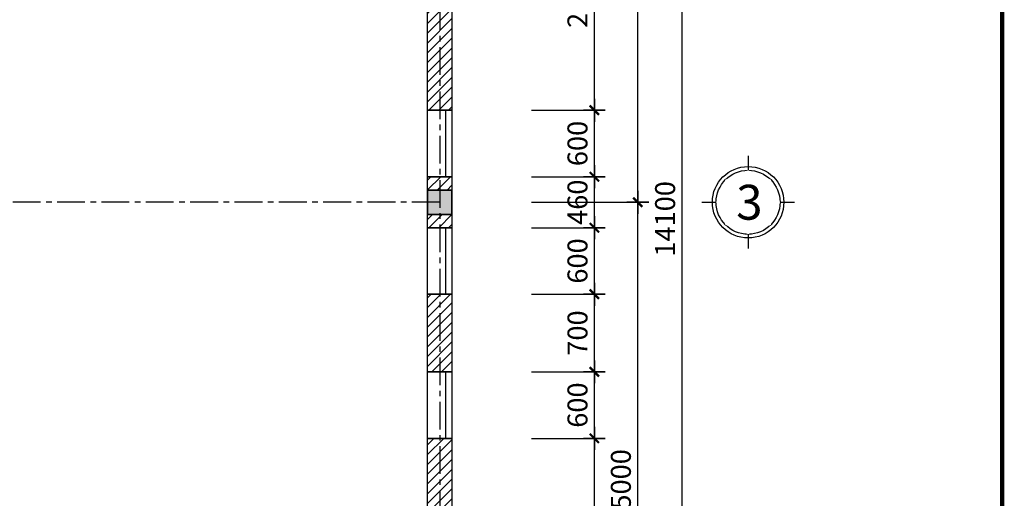
# Model space of a CAD drawing. Units: millimetres. Extents: x 1120217 to 1747643, y -830547 to -582871.
# Drawn here: x 1205692 to 1217535, y -807831 to -802074 of the extents above; entities that cross this region are included whole.
import ezdxf
from ezdxf.enums import TextEntityAlignment as Align

# ---------------------------------------------------------------- set-up
doc = ezdxf.new("R2010")
doc.units = ezdxf.units.MM
doc.header["$MEASUREMENT"] = 0
doc.linetypes.add('CENTER', pattern=[2, 1.25, -0.25, 0.25, -0.25])
doc.linetypes.add('DOT', pattern=[0.25, 0, -0.25])
doc.layers.get('Defpoints').update_dxf_attribs({"color": 197})
for name, color, linetype in [('Cua', 25, 'Continuous'), ('Dim', 250, 'Continuous'), ('DUONG BAO', 2, 'Continuous'), ('Manh', 251, 'Continuous'), ('Text', 33, 'Continuous'), ('Thay', 145, 'Continuous'), ('Truc', 249, 'Continuous'), ('Wall', 7, 'Continuous')]:
    doc.layers.add(name, color=color, linetype=linetype)
doc.layers.add('VL', color=251, linetype='Continuous', lineweight=13)
doc.styles.add('Dim', font='swissc.ttf')
doc.styles.add('VnArialH', font='txt')
doc.styles.add('VnavantHB', font='txt')
doc.dimstyles.new('100', dxfattribs={"dimtxt": 180, "dimasz": 120, "dimexe": 80, "dimexo": 150, "dimgap": 60, "dimtad": 1, "dimdec": 0, "dimzin": 0, "dimdsep": 46, "dimtxsty": 'Dim', "dimblk1": 'ARCHTICK', "dimblk2": 'ARCHTICK', "dimsah": 1, "dimcen": 5, "dimdle": 120, "dimclrd": 256, "dimclre": 256, "dimclrt": 33, "dimadec": 0, "dimazin": 0, "dimtfac": 1, "dimtdec": 0, "dimtix": 1, "dimtmove": 2, "dimatfit": 3, "dimldrblk": 'DOT', "dimfxl": 0, "dimtolj": 1, "dimtzin": 0, "dimlwd": -1, "dimlwe": -1, "dimarcsym": 0})

# ---------------------------------------------------------------- blocks, each defined once
blk = doc.blocks.new('_ArchTick')
at = {"color": 8}
for p, q in [((0, -0.82), (0, 0.82)), ((0.861, 0), (-0.861, 0))]:
    blk.add_line(p, q, dxfattribs=at)
at = {"color": 9, "linetype": 'ByBlock', "const_width": 0.17}
blk.add_lwpolyline([(-0.348, -0.348), (0.348, 0.349)], dxfattribs=at)
blk = doc.blocks.new('*D502')
at = {"layer": 'Defpoints', "color": 0, "transparency": 16777216}
for p in [(1103245.1, -811120.4), (1104354.8, -811120.4), (1103245.1, -816120.4)]:
    blk.add_point(p, dxfattribs=at)
at = {"layer": 'Dim', "transparency": 16777216}
for p, q in [((1104354.8, -816240.4), (1104354.8, -811000.4)), ((1103395.1, -811120.4), (1104434.8, -811120.4)), ((1103395.1, -816120.4), (1104434.8, -816120.4))]:
    blk.add_line(p, q, dxfattribs=at)
at = {"layer": 'Dim', "transparency": 16777216, "xscale": 120, "yscale": 120, "zscale": 120}
for p, rotation in [((1104354.8, -811120.4), 90), ((1104354.8, -816120.4), 270)]:
    blk.add_blockref('_ArchTick', p, dxfattribs=dict(at, rotation=rotation))
at = {"layer": 'Dim', "color": 33, "transparency": 16777216, "insert": (1104202.5, -813620.4), "char_height": 180, "attachment_point": 5, "rotation": 90, "style": 'Dim'}
blk.add_mtext('\\A1;5000', dxfattribs=at)
blk = doc.blocks.new('_Dot')
at = {"color": 0, "linetype": 'ByBlock', "lineweight": -2}
blk.add_line((-0.5, 0), (-1, 0), dxfattribs=at)
at = {"color": 0, "linetype": 'ByBlock', "const_width": 0.5}
blk.add_lwpolyline([(-0.25, 0, 1), (0.25, 0, 1)], format="xyb", close=True, dxfattribs=at)
blk = doc.blocks.new('*D503')
at = {"layer": 'Defpoints', "color": 0, "transparency": 16777216}
for p in [(1103245.1, -806120.4), (1104354.8, -806120.4), (1103245.1, -811120.4)]:
    blk.add_point(p, dxfattribs=at)
at = {"layer": 'Dim', "transparency": 16777216}
for p, q in [((1104354.8, -811240.4), (1104354.8, -806000.4)), ((1103395.1, -806120.4), (1104434.8, -806120.4)), ((1103395.1, -811120.4), (1104434.8, -811120.4))]:
    blk.add_line(p, q, dxfattribs=at)
at = {"layer": 'Dim', "transparency": 16777216, "xscale": 120, "yscale": 120, "zscale": 120}
for p, rotation in [((1104354.8, -806120.4), 90), ((1104354.8, -811120.4), 270)]:
    blk.add_blockref('_ArchTick', p, dxfattribs=dict(at, rotation=rotation))
at = {"layer": 'Dim', "color": 33, "transparency": 16777216, "insert": (1104202.5, -808620.4), "char_height": 180, "attachment_point": 5, "rotation": 90, "style": 'Dim'}
blk.add_mtext('\\A1;5000', dxfattribs=at)
blk = doc.blocks.new('*D505')
at = {"layer": 'Defpoints', "color": 0, "transparency": 16777216}
for p in [(1103245.1, -804220.4), (1103245.1, -818320.4), (1104753.8, -818320.4)]:
    blk.add_point(p, dxfattribs=at)
at = {"layer": 'Dim', "transparency": 16777216}
for p, q in [((1104753.8, -804100.4), (1104753.8, -818440.4)), ((1103395.1, -804220.4), (1104833.8, -804220.4)), ((1103395.1, -818320.4), (1104833.8, -818320.4))]:
    blk.add_line(p, q, dxfattribs=at)
at = {"layer": 'Dim', "transparency": 16777216, "xscale": 120, "yscale": 120, "zscale": 120}
for p, rotation in [((1104753.8, -804220.4), 90), ((1104753.8, -818320.4), 270)]:
    blk.add_blockref('_ArchTick', p, dxfattribs=dict(at, rotation=rotation))
at = {"layer": 'Dim', "color": 33, "transparency": 16777216, "insert": (1104601.4, -811270.4), "char_height": 180, "attachment_point": 5, "rotation": 90, "style": 'Dim'}
blk.add_mtext('\\A1;14100', dxfattribs=at)
blk = doc.blocks.new('*D507')
at = {"layer": 'Defpoints', "color": 0, "transparency": 16777216}
for p in [(1103245.1, -813250.4), (1103963.3, -813250.4), (1103245.1, -815110.4)]:
    blk.add_point(p, dxfattribs=at)
at = {"layer": 'Dim', "transparency": 16777216}
for p, q in [((1103963.3, -815230.4), (1103963.3, -813130.4)), ((1103395.1, -813250.4), (1104043.3, -813250.4)), ((1103395.1, -815110.4), (1104043.3, -815110.4))]:
    blk.add_line(p, q, dxfattribs=at)
at = {"layer": 'Dim', "transparency": 16777216, "xscale": 120, "yscale": 120, "zscale": 120}
for p, rotation in [((1103963.3, -813250.4), 90), ((1103963.3, -815110.4), 270)]:
    blk.add_blockref('_ArchTick', p, dxfattribs=dict(at, rotation=rotation))
at = {"layer": 'Dim', "color": 33, "transparency": 16777216, "insert": (1103810.9, -814180.4), "char_height": 180, "attachment_point": 5, "rotation": 90, "style": 'Dim'}
blk.add_mtext('\\A1;1860', dxfattribs=at)
blk = doc.blocks.new('*D508')
at = {"layer": 'Defpoints', "color": 0, "transparency": 16777216}
for p in [(1103245.1, -812650.4), (1103963.3, -812650.4), (1103245.1, -813250.4)]:
    blk.add_point(p, dxfattribs=at)
at = {"layer": 'Dim', "transparency": 16777216}
for p, q in [((1103963.3, -813370.4), (1103963.3, -812530.4)), ((1103395.1, -812650.4), (1104043.3, -812650.4)), ((1103395.1, -813250.4), (1104043.3, -813250.4))]:
    blk.add_line(p, q, dxfattribs=at)
at = {"layer": 'Dim', "transparency": 16777216, "xscale": 120, "yscale": 120, "zscale": 120}
for p, rotation in [((1103963.3, -812650.4), 90), ((1103963.3, -813250.4), 270)]:
    blk.add_blockref('_ArchTick', p, dxfattribs=dict(at, rotation=rotation))
at = {"layer": 'Dim', "color": 33, "transparency": 16777216, "insert": (1103810.9, -812950.4), "char_height": 180, "attachment_point": 5, "rotation": 90, "style": 'Dim'}
blk.add_mtext('\\A1;600', dxfattribs=at)
blk = doc.blocks.new('*D509')
at = {"layer": 'Defpoints', "color": 0, "transparency": 16777216}
for p in [(1103245.1, -811950.4), (1103963.3, -811950.4), (1103245.1, -812650.4)]:
    blk.add_point(p, dxfattribs=at)
at = {"layer": 'Dim', "transparency": 16777216}
for p, q in [((1103963.3, -812770.4), (1103963.3, -811830.4)), ((1103395.1, -811950.4), (1104043.3, -811950.4)), ((1103395.1, -812650.4), (1104043.3, -812650.4))]:
    blk.add_line(p, q, dxfattribs=at)
at = {"layer": 'Dim', "transparency": 16777216, "xscale": 120, "yscale": 120, "zscale": 120}
for p, rotation in [((1103963.3, -811950.4), 90), ((1103963.3, -812650.4), 270)]:
    blk.add_blockref('_ArchTick', p, dxfattribs=dict(at, rotation=rotation))
at = {"layer": 'Dim', "color": 33, "transparency": 16777216, "insert": (1103811.1, -812300.4), "char_height": 180, "attachment_point": 5, "rotation": 90, "style": 'Dim'}
blk.add_mtext('\\A1;700', dxfattribs=at)
blk = doc.blocks.new('*D510')
at = {"layer": 'Defpoints', "color": 0, "transparency": 16777216}
for p in [(1103245.1, -811350.4), (1103963.3, -811350.4), (1103245.1, -811950.4)]:
    blk.add_point(p, dxfattribs=at)
at = {"layer": 'Dim', "transparency": 16777216}
for p, q in [((1103963.3, -812070.4), (1103963.3, -811230.4)), ((1103395.1, -811350.4), (1104043.3, -811350.4)), ((1103395.1, -811950.4), (1104043.3, -811950.4))]:
    blk.add_line(p, q, dxfattribs=at)
at = {"layer": 'Dim', "transparency": 16777216, "xscale": 120, "yscale": 120, "zscale": 120}
for p, rotation in [((1103963.3, -811350.4), 90), ((1103963.3, -811950.4), 270)]:
    blk.add_blockref('_ArchTick', p, dxfattribs=dict(at, rotation=rotation))
at = {"layer": 'Dim', "color": 33, "transparency": 16777216, "insert": (1103810.9, -811650.4), "char_height": 180, "attachment_point": 5, "rotation": 90, "style": 'Dim'}
blk.add_mtext('\\A1;600', dxfattribs=at)
blk = doc.blocks.new('*D511')
at = {"layer": 'Defpoints', "color": 0, "transparency": 16777216}
for p in [(1103245.1, -810890.4), (1103963.3, -810890.4), (1103245.1, -811350.4)]:
    blk.add_point(p, dxfattribs=at)
at = {"layer": 'Dim', "transparency": 16777216}
for p, q in [((1103963.3, -811470.4), (1103963.3, -810770.4)), ((1103395.1, -810890.4), (1104043.3, -810890.4)), ((1103395.1, -811350.4), (1104043.3, -811350.4))]:
    blk.add_line(p, q, dxfattribs=at)
at = {"layer": 'Dim', "transparency": 16777216, "xscale": 120, "yscale": 120, "zscale": 120}
for p, rotation in [((1103963.3, -810890.4), 90), ((1103963.3, -811350.4), 270)]:
    blk.add_blockref('_ArchTick', p, dxfattribs=dict(at, rotation=rotation))
at = {"layer": 'Dim', "color": 33, "transparency": 16777216, "insert": (1103810.9, -811120.4), "char_height": 180, "attachment_point": 5, "rotation": 90, "style": 'Dim'}
blk.add_mtext('\\A1;460', dxfattribs=at)
blk = doc.blocks.new('*D512')
at = {"layer": 'Defpoints', "color": 0, "transparency": 16777216}
for p in [(1103245.1, -810290.4), (1103963.3, -810290.4), (1103245.1, -810890.4)]:
    blk.add_point(p, dxfattribs=at)
at = {"layer": 'Dim', "transparency": 16777216}
for p, q in [((1103963.3, -811010.4), (1103963.3, -810170.4)), ((1103395.1, -810290.4), (1104043.3, -810290.4)), ((1103395.1, -810890.4), (1104043.3, -810890.4))]:
    blk.add_line(p, q, dxfattribs=at)
at = {"layer": 'Dim', "transparency": 16777216, "xscale": 120, "yscale": 120, "zscale": 120}
for p, rotation in [((1103963.3, -810290.4), 90), ((1103963.3, -810890.4), 270)]:
    blk.add_blockref('_ArchTick', p, dxfattribs=dict(at, rotation=rotation))
at = {"layer": 'Dim', "color": 33, "transparency": 16777216, "insert": (1103810.9, -810590.4), "char_height": 180, "attachment_point": 5, "rotation": 90, "style": 'Dim'}
blk.add_mtext('\\A1;600', dxfattribs=at)
blk = doc.blocks.new('*D513')
at = {"layer": 'Defpoints', "color": 0, "transparency": 16777216}
for p in [(1103245.1, -808260.4), (1103963.3, -808260.4), (1103245.1, -810290.4)]:
    blk.add_point(p, dxfattribs=at)
at = {"layer": 'Dim', "transparency": 16777216}
for p, q in [((1103963.3, -810410.4), (1103963.3, -808140.4)), ((1103395.1, -808260.4), (1104043.3, -808260.4)), ((1103395.1, -810290.4), (1104043.3, -810290.4))]:
    blk.add_line(p, q, dxfattribs=at)
at = {"layer": 'Dim', "transparency": 16777216, "xscale": 120, "yscale": 120, "zscale": 120}
for p, rotation in [((1103963.3, -808260.4), 90), ((1103963.3, -810290.4), 270)]:
    blk.add_blockref('_ArchTick', p, dxfattribs=dict(at, rotation=rotation))
at = {"layer": 'Dim', "color": 33, "transparency": 16777216, "insert": (1103810.8, -809275.4), "char_height": 180, "attachment_point": 5, "rotation": 90, "style": 'Dim'}
blk.add_mtext('\\A1;2030', dxfattribs=at)
blk = doc.blocks.new('dautruc')
at = {"layer": 'Manh'}
blk.add_circle((0, 515.7), 359.1, dxfattribs=at)
at = {"layer": 'Thay'}
for p, q in [((0, 836.9), (0, 981.5)), ((-321.2, 515.7), (-465.7, 515.7)), ((465.7, 515.7), (321.2, 515.7)), ((0, 50), (0, 194.6))]:
    blk.add_line(p, q, dxfattribs=at)
blk.add_circle((0, 515.7), 321.2, dxfattribs=at)
blk = doc.blocks.new('truc')
at = {"layer": 'Text', "xscale": 1.059224304698669, "yscale": 1.059224304698669, "zscale": 1.059224304698669}
blk.add_blockref('dautruc', (0, -546), dxfattribs=at)
at = {"linetype": 'DOT', "ltscale": 50}
blk.add_wipeout([(0, 340), (-241, 241), (-340, 0), (-241, -241), (0, -340), (241, -241), (340, 0), (241, 241)], dxfattribs=at).dxf.layer = 'Defpoints'
at = {"style": 'VnArialH', "flags": 4}
blk.add_attdef('1', text='', height=477, dxfattribs=at).set_placement((0, 0), align=Align.MIDDLE)
blk = doc.blocks.new('MBT2')
at = {"layer": 'Manh'}
h = blk.add_hatch(dxfattribs=at)
h.set_pattern_fill('ANSI31', color=256, scale=500, style=0)
h.set_pattern_definition([(45, (-207516.64, -99900.526), (-44.1941738, 44.1941738), [])])
h.paths.add_polyline_path([(1093278.1, -806010.4), (1092678.1, -806010.4), (1092678.1, -806120.4), (1093278.1, -806120.4)])
h.paths.add_polyline_path([(1093278.1, -806120.4), (1092678.1, -806120.4), (1092678.1, -806230.4), (1093278.1, -806230.4)])
h.paths.add_polyline_path([(1092678.1, -806230.4), (1092568.1, -806230.4), (1092568.1, -807520.4), (1092678.1, -807520.4)])
h.paths.add_polyline_path([(1092568.1, -806230.4), (1092458.1, -806230.4), (1092458.1, -807520.4), (1092568.1, -807520.4)])
h.paths.add_polyline_path([(1097458.1, -806010.4), (1094578.1, -806010.4), (1094578.1, -806120.4), (1097458.1, -806120.4)])
h.paths.add_polyline_path([(1097458.1, -806120.4), (1094578.1, -806120.4), (1094578.1, -806230.4), (1097458.1, -806230.4)])
h.paths.add_polyline_path([(1100558.1, -806010.4), (1099198.2, -806010.4), (1099198.2, -806120.4), (1100558.1, -806120.4)])
h.paths.add_polyline_path([(1100558.1, -806120.4), (1099198.2, -806120.4), (1099198.2, -806230.4), (1099708.1, -806230.4), (1099708.1, -807030.4), (1099818.1, -807030.4), (1099818.1, -806230.4), (1100558.1, -806230.4)])
h.paths.add_polyline_path([(1102458.1, -806010.4), (1101858.1, -806010.4), (1101858.1, -806120.4), (1102458.1, -806120.4)])
h.paths.add_polyline_path([(1102458.1, -806120.4), (1101858.1, -806120.4), (1101858.1, -806230.4), (1102458.1, -806230.4)])
h.paths.add_polyline_path([(1102678.1, -806230.4), (1102568.1, -806230.4), (1102568.1, -807660.4), (1102678.1, -807660.4)])
h.paths.add_polyline_path([(1102568.1, -806230.4), (1102458.1, -806230.4), (1102458.1, -807660.4), (1102568.1, -807660.4)])
h.paths.add_polyline_path([(1102678.1, -808260.4), (1102568.1, -808260.4), (1102568.1, -810290.4), (1102678.1, -810290.4)])
h.paths.add_polyline_path([(1102568.1, -808260.4), (1102458.1, -808260.4), (1102458.1, -808660.4), (1101458.1, -808660.4), (1101458.1, -808770.4), (1102458.1, -808770.4), (1102458.1, -810290.4), (1102568.1, -810290.4)])
h.paths.add_polyline_path([(1100258.1, -808660.4), (1099818.1, -808660.4), (1099818.1, -808050.4), (1099708.1, -808050.4), (1099708.1, -808770.4), (1099818.1, -808770.4), (1100258.1, -808770.4)])
h.paths.add_polyline_path([(1102678.1, -810890.4), (1102568.1, -810890.4), (1102568.1, -811010.4), (1102678.1, -811010.4)])
h.paths.add_polyline_path([(1102568.1, -810890.4), (1102458.1, -810890.4), (1102458.1, -811010.4), (1102568.1, -811010.4)])
h.paths.add_polyline_path([(1102678.1, -811230.4), (1102568.1, -811230.4), (1102568.1, -811350.4), (1102678.1, -811350.4)])
h.paths.add_polyline_path([(1102568.1, -811230.4), (1102458.1, -811230.4), (1102458.1, -811350.4), (1102568.1, -811350.4)])
h.paths.add_polyline_path([(1102678.1, -811950.4), (1102568.1, -811950.4), (1102568.1, -812650.4), (1102678.1, -812650.4)])
h.paths.add_polyline_path([(1102568.1, -811950.4), (1102458.1, -811950.4), (1102458.1, -812650.4), (1102568.1, -812650.4)])
h.paths.add_polyline_path([(1102678.1, -813250.4), (1102568.1, -813250.4), (1102568.1, -815110.4), (1102678.1, -815110.4)])
h.paths.add_polyline_path([(1102568.1, -813250.4), (1102458.1, -813250.4), (1102458.1, -815110.4), (1102568.1, -815110.4)])
h.paths.add_polyline_path([(1102678.1, -815710.4), (1102568.1, -815710.4), (1102568.1, -816010.4), (1102678.1, -816010.4)])
h.paths.add_polyline_path([(1102568.1, -815710.4), (1102458.1, -815710.4), (1102458.1, -816010.4), (1102568.1, -816010.4)])
h.paths.add_polyline_path([(1102458.1, -816010.4), (1102348.1, -816010.4), (1102348.1, -816120.4), (1102458.1, -816120.4)])
h.paths.add_polyline_path([(1102458.1, -816120.4), (1102348.1, -816120.4), (1102348.1, -816230.4), (1102458.1, -816230.4)])
h.paths.add_polyline_path([(1102568.1, -816230.4), (1102458.1, -816230.4), (1102458.1, -816770.4), (1102568.1, -816770.4)])
h.paths.add_polyline_path([(1102678.1, -816230.4), (1102568.1, -816230.4), (1102568.1, -816770.4), (1102678.1, -816770.4)])
h.paths.add_polyline_path([(1102678.1, -817670.4), (1102568.1, -817670.4), (1102568.1, -818210.4, -0.414214), (1102678.1, -818320.4)])
h.paths.add_polyline_path([(1102568.1, -817670.4), (1102458.1, -817670.4), (1102458.1, -818320.4, -0.414214), (1102568.1, -818210.4)])
h.paths.add_polyline_path([(1102718.1, -818170.4), (1102678.1, -818170.4), (1102678.1, -818320.4, -1), (1102458.1, -818320.4), (1102418.1, -818320.4), (1102418.1, -818375.4), (1102418.1, -818470.4), (1102718.1, -818470.4)])
h.paths.add_polyline_path([(1102458.1, -818170.4), (1102418.1, -818170.4), (1102418.1, -818320.4), (1102458.1, -818320.4)], flags=17)
h.paths.add_polyline_path([(1099383.1, -818170.4), (1099083.1, -818170.4), (1099083.1, -818320.4), (1099123.1, -818320.4, -1), (1099343.1, -818320.4), (1099383.1, -818320.4), (1099383.1, -818265.4)])
h.paths.add_polyline_path([(1099383.1, -818320.4), (1099343.1, -818320.4, -1), (1099123.1, -818320.4), (1099083.1, -818320.4), (1099083.1, -818375.4), (1099083.1, -818470.4), (1099383.1, -818470.4)])
h.paths.add_polyline_path([(1096053.1, -818170.4), (1095753.1, -818170.4), (1095753.1, -818320.4), (1095793.1, -818320.4, -1), (1096013.1, -818320.4), (1096053.1, -818320.4), (1096053.1, -818265.4)])
h.paths.add_polyline_path([(1095793.1, -818320.4), (1095753.1, -818320.4), (1095753.1, -818375.4), (1095753.1, -818470.4), (1096053.1, -818470.4), (1096053.1, -818320.4), (1096013.1, -818320.4, -1)])
h.paths.add_polyline_path([(1092718.1, -818320.4), (1092678.1, -818320.4, -1), (1092458.1, -818320.4), (1092458.1, -818170.4), (1092418.1, -818170.4), (1092418.1, -818470.4), (1092718.1, -818470.4)])
h.paths.add_polyline_path([(1092718.1, -818265.4), (1092718.1, -818170.4), (1092678.1, -818170.4), (1092678.1, -818320.4), (1092718.1, -818320.4)], flags=17)
h.paths.add_polyline_path([(1092678.1, -817670.4), (1092568.1, -817670.4), (1092568.1, -818210.4, -0.414214), (1092678.1, -818320.4)])
h.paths.add_polyline_path([(1092568.1, -817670.4), (1092458.1, -817670.4), (1092458.1, -818320.4, -0.414214), (1092568.1, -818210.4)])
h.paths.add_polyline_path([(1092678.1, -816230.4), (1092568.1, -816230.4), (1092568.1, -816770.4), (1092678.1, -816770.4)])
h.paths.add_polyline_path([(1092568.1, -816230.4), (1092458.1, -816230.4), (1092458.1, -816770.4), (1092568.1, -816770.4)])
h.paths.add_polyline_path([(1092788.1, -816120.4), (1092678.1, -816120.4), (1092678.1, -816230.4), (1092788.1, -816230.4)])
h.paths.add_polyline_path([(1092788.1, -816010.4), (1092678.1, -816010.4), (1092678.1, -816120.4), (1092788.1, -816120.4)])
h.paths.add_polyline_path([(1092678.1, -815710.4), (1092568.1, -815710.4), (1092568.1, -816010.4), (1092678.1, -816010.4)])
h.paths.add_polyline_path([(1092568.1, -815710.4), (1092458.1, -815710.4), (1092458.1, -816010.4), (1092568.1, -816010.4)])
h.paths.add_polyline_path([(1097788.1, -816010.4), (1097678.1, -816010.4), (1097678.1, -816120.4), (1097788.1, -816120.4)])
h.paths.add_polyline_path([(1097788.1, -816120.4), (1097678.1, -816120.4), (1097678.1, -816230.4), (1097788.1, -816230.4)])
h.paths.add_polyline_path([(1097458.1, -816010.4), (1097348.1, -816010.4), (1097348.1, -816120.4), (1097458.1, -816120.4)])
h.paths.add_polyline_path([(1097458.1, -816120.4), (1097348.1, -816120.4), (1097348.1, -816230.4), (1097458.1, -816230.4)])
h.paths.add_polyline_path([(1097678.1, -813989.4), (1097568.1, -813989.4), (1097568.1, -816010.4), (1097678.1, -816010.4)])
h.paths.add_polyline_path([(1097568.1, -813989.4), (1097458.1, -813989.4), (1097458.1, -816010.4), (1097568.1, -816010.4)])
h.paths.add_polyline_path([(1092568.1, -813250.4), (1092458.1, -813250.4), (1092458.1, -815110.4), (1092568.1, -815110.4)])
h.paths.add_polyline_path([(1092678.1, -813250.4), (1092568.1, -813250.4), (1092568.1, -815110.4), (1092678.1, -815110.4)])
h.paths.add_polyline_path([(1093608.1, -812149.4), (1092678.1, -812149.4), (1092678.1, -811950.4), (1092568.1, -811950.4), (1092568.1, -812650.4), (1092678.1, -812650.4), (1092678.1, -812369.4), (1093608.1, -812369.4)])
h.paths.add_polyline_path([(1092568.1, -811950.4), (1092458.1, -811950.4), (1092458.1, -812650.4), (1092568.1, -812650.4)])
h.paths.add_polyline_path([(1097568.1, -812149.4), (1097138.1, -812149.4), (1096458.1, -812149.4), (1095758.1, -812149.4), (1095758.1, -811230.4), (1096458.1, -811230.4), (1096458.1, -811120.4), (1095758.1, -811120.4), (1095648.1, -811120.4), (1095648.1, -812149.4), (1094428.1, -812149.4), (1094428.1, -812369.4), (1097458.1, -812369.4), (1097458.1, -812969.4), (1097568.1, -812969.4)])
h.paths.add_polyline_path([(1098278.1, -811120.4), (1097678.1, -811120.4), (1097678.1, -811230.4), (1098058.1, -811230.4), (1098058.1, -812149.4), (1097568.1, -812149.4), (1097568.1, -812969.4), (1097678.1, -812969.4), (1097678.1, -812369.4), (1098278.1, -812369.4)])
h.paths.add_polyline_path([(1098278.1, -809710.4), (1098058.1, -809710.4), (1097948.1, -809710.4), (1097948.1, -809930.4), (1098058.1, -809930.4), (1098058.1, -811010.4), (1097678.1, -811010.4), (1097678.1, -811120.4), (1098278.1, -811120.4)])
h.paths.add_polyline_path([(1097458.1, -811120.4), (1097138.1, -811120.4), (1097138.1, -811230.4), (1097458.1, -811230.4)], flags=17)
h.paths.add_polyline_path([(1097458.1, -811010.4), (1097138.1, -811010.4), (1097138.1, -811120.4), (1097458.1, -811120.4)])
h.paths.add_polyline_path([(1095758.1, -809930.4), (1097128.1, -809930.4), (1097128.1, -809710.4), (1096868.1, -809710.4), (1096868.1, -809655.4), (1096758.1, -809655.4), (1096758.1, -809710.4), (1092678.1, -809710.4), (1092678.1, -809930.4), (1095648.1, -809930.4), (1095648.1, -810900.4), (1094948.1, -810900.4), (1094948.1, -811010.4), (1095648.1, -811010.4), (1095648.1, -811120.4), (1095758.1, -811120.4), (1095758.1, -811009.4)])
h.paths.add_polyline_path([(1092678.1, -810890.4), (1092568.1, -810890.4), (1092568.1, -811010.4), (1092678.1, -811010.4)])
h.paths.add_polyline_path([(1092568.1, -810890.4), (1092458.1, -810890.4), (1092458.1, -811010.4), (1092568.1, -811010.4)])
h.paths.add_polyline_path([(1092568.1, -811230.4), (1092458.1, -811230.4), (1092458.1, -811350.4), (1092568.1, -811350.4)])
h.paths.add_polyline_path([(1092678.1, -811230.4), (1092568.1, -811230.4), (1092568.1, -811350.4), (1092678.1, -811350.4)])
h.paths.add_polyline_path([(1092678.1, -808720.4), (1092568.1, -808720.4), (1092568.1, -810290.4), (1092678.1, -810290.4)])
h.paths.add_polyline_path([(1092568.1, -808720.4), (1092458.1, -808720.4), (1092458.1, -810290.4), (1092568.1, -810290.4)])
h.paths.add_polyline_path([(1097678.1, -806230.4), (1097568.1, -806230.4), (1097568.1, -808770.4), (1098378.1, -808770.4), (1098378.1, -808660.4), (1097678.1, -808660.4)])
h.paths.add_polyline_path([(1097568.1, -806230.4), (1097458.1, -806230.4), (1097458.1, -808660.4), (1096758.1, -808660.4), (1096758.1, -808835.4), (1096868.1, -808835.4), (1096868.1, -808770.4), (1097458.1, -808770.4), (1097568.1, -808770.4)])
h.paths.add_polyline_path([(1098377.2, -806120.4), (1098377.2, -806010.4), (1097678.1, -806010.4), (1097678.1, -806120.4)])
h.paths.add_polyline_path([(1098377.2, -806230.4), (1098377.2, -806120.4), (1097678.1, -806120.4), (1097678.1, -806230.4)])
at = {"layer": 'VL'}
blk.add_hatch(color=256, dxfattribs=at).paths.add_polyline_path([(1102458.1, -811010.4), (1102458.1, -811230.4), (1102678.1, -811230.4), (1102678.1, -811010.4)])
at = {"layer": 'Cua'}
for points in [[(1102678.1, -810890.4), (1102458.1, -810890.4), (1102458.1, -810290.4), (1102678.1, -810290.4)], [(1102678.1, -811950.4), (1102458.1, -811950.4), (1102458.1, -811350.4), (1102678.1, -811350.4)], [(1102678.1, -813250.4), (1102458.1, -813250.4), (1102458.1, -812650.4), (1102678.1, -812650.4)]]:
    blk.add_lwpolyline(points, close=True, dxfattribs=at)
for points in [[(1102620.3, -810290.4), (1102620.3, -810890.4)], [(1102620.3, -811350.4), (1102620.3, -811950.4)], [(1102620.3, -812650.4), (1102620.3, -813250.4)]]:
    blk.add_lwpolyline(points, dxfattribs=at)
at = {"layer": 'DUONG BAO', "color": 2, "lineweight": -3, "ltscale": 300}
blk.add_lwpolyline([(1102458.1, -811010.4), (1102678.1, -811010.4), (1102678.1, -811230.4), (1102458.1, -811230.4)], close=True, dxfattribs=at)
at = {"layer": 'Truc', "linetype": 'CENTER', "ltscale": 200}
blk.add_line((1102568.1, -811120.4), (1092568.1, -811120.4), dxfattribs=at)
blk.add_lwpolyline([(1102568.1, -806120.4), (1102568.1, -818320.4)], dxfattribs=at)
at = {"layer": 'Wall'}
for points in [[(1102458.1, -808260.4), (1102678.1, -808260.4), (1102678.1, -810290.4), (1102458.1, -810290.4), (1102458.1, -808770.4)], [(1102458.1, -810890.4), (1102678.1, -810890.4), (1102678.1, -811350.4), (1102458.1, -811350.4), (1102458.1, -810890.4)], [(1102458.1, -811950.4), (1102678.1, -811950.4), (1102678.1, -812650.4), (1102458.1, -812650.4), (1102458.1, -811950.4)], [(1102458.1, -813250.4), (1102678.1, -813250.4), (1102678.1, -815110.4), (1102458.1, -815110.4), (1102458.1, -813250.4)]]:
    blk.add_lwpolyline(points, dxfattribs=at)
blk.add_lwpolyline([(1102458.1, -811230.4), (1102678.1, -811230.4), (1102678.1, -811010.4), (1102458.1, -811010.4)], close=True, dxfattribs=at)
at = {"layer": 'Text'}
ref = blk.add_blockref('truc', (1105350.2, -811120.4), dxfattribs=dict(at, xscale=0.8473794437595643, yscale=0.8473794437304604, zscale=0.8473794437802066, rotation=180))
ref.add_attrib('1', '3', dxfattribs={"height": 314.6, "style": 'VnavantHB', "flags": 4}).set_placement((1105361.6, -811120.4), align=Align.MIDDLE_CENTER)
at = {"layer": 'Dim'}
for base, p1, p2, picture, middle in [((1104753.8, -818320.4), (1103245.1, -804220.4), (1103245.1, -818320.4), '*D505', (1104601.4, -811270.4)), ((1104354.8, -806120.4), (1103245.1, -811120.4), (1103245.1, -806120.4), '*D503', (1104202.5, -808620.4)), ((1103963.3, -808260.4), (1103245.1, -810290.4), (1103245.1, -808260.4), '*D513', (1103810.8, -809275.4)), ((1103963.3, -810290.4), (1103245.1, -810890.4), (1103245.1, -810290.4), '*D512', (1103810.9, -810590.4)), ((1103963.3, -810890.4), (1103245.1, -811350.4), (1103245.1, -810890.4), '*D511', (1103810.9, -811120.4)), ((1104354.8, -811120.4), (1103245.1, -816120.4), (1103245.1, -811120.4), '*D502', (1104202.5, -813620.4)), ((1103963.3, -811350.4), (1103245.1, -811950.4), (1103245.1, -811350.4), '*D510', (1103810.9, -811650.4)), ((1103963.3, -811950.4), (1103245.1, -812650.4), (1103245.1, -811950.4), '*D509', (1103811.1, -812300.4)), ((1103963.3, -812650.4), (1103245.1, -813250.4), (1103245.1, -812650.4), '*D508', (1103810.9, -812950.4)), ((1103963.3, -813250.4), (1103245.1, -815110.4), (1103245.1, -813250.4), '*D507', (1103810.9, -814180.4))]:
    dim = blk.add_linear_dim(base=base, p1=p1, p2=p2, angle=90, dimstyle='100', dxfattribs=at)
    dim.commit()
    dim.dimension.update_dxf_attribs({"geometry": picture, "text_midpoint": middle})

msp = doc.modelspace()

# ---------------------------------------------------------------- linework, layer by layer
at = {"const_width": 51.9}
msp.add_lwpolyline([(1161609.5, -829547), (1217509.5, -829547), (1217509.5, -789547), (1161609.5, -789547)], close=True, dxfattribs=at)
at = {"layer": 'Dim'}
msp.add_lwpolyline([(1217509.5, -789547), (1217509.5, -829547)], dxfattribs=at)

# ---------------------------------------------------------------- next in the draw order: block references
at = {"layer": 'Manh', "xscale": 1.333333333333333, "yscale": 1.333333333333333, "zscale": 1.333333333333333}
msp.add_blockref('MBT2', (-259346.6, 277224.6), dxfattribs=at)

doc.saveas('drawing.dxf')
